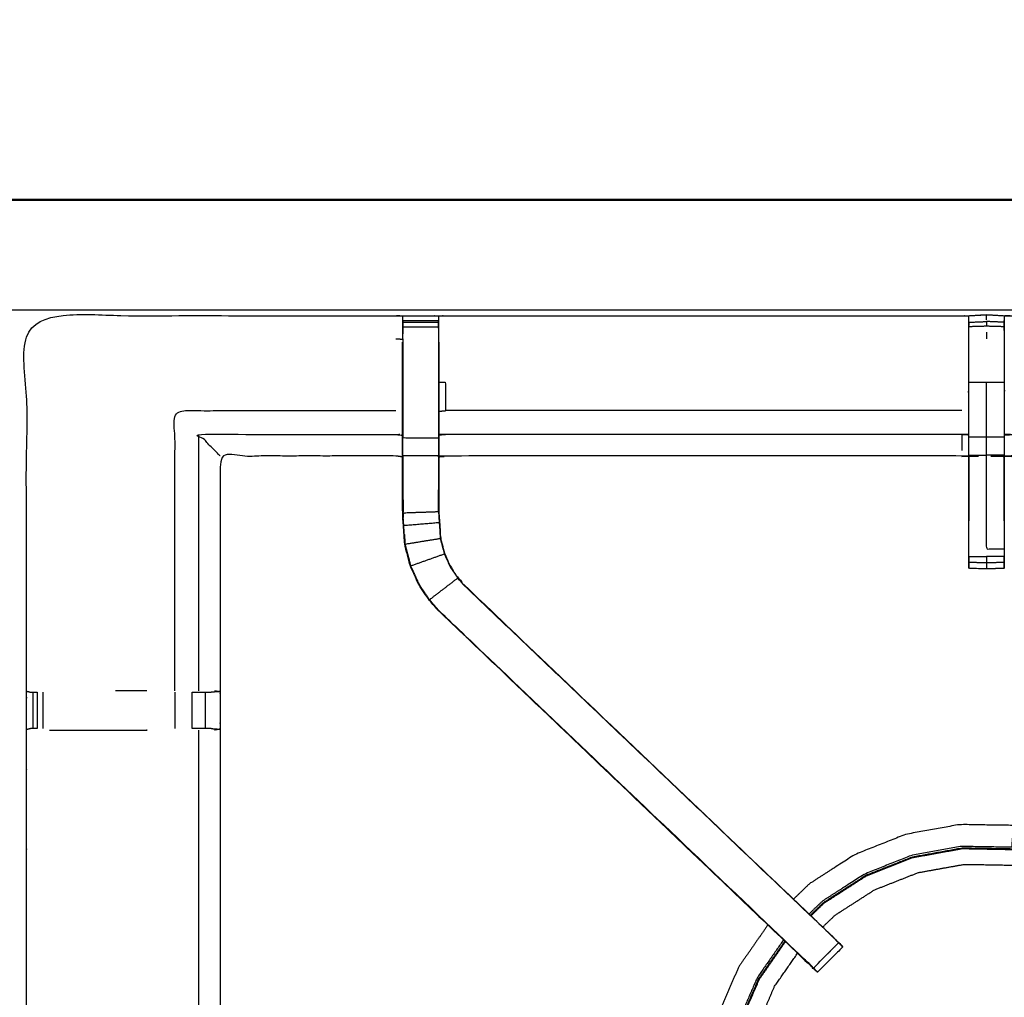
# Model space of a CAD drawing. Units: millimetres. Extents: x 0 to 184, y 0 to 189.
# Drawn here: x 54 to 72, y 172 to 189 of the extents above; entities that cross this region are included whole.
import ezdxf

# ---------------------------------------------------------------- set-up
doc = ezdxf.new("R2010")
doc.units = ezdxf.units.MM
doc.header["$MEASUREMENT"] = 0
doc.layers.add('PROIEZIONI 2D$Visible$Curves', color=7, linetype='Continuous', true_color=0x000000)
doc.layers.add('PROIEZIONI 2D$Visible$SceneSilhouetteCurves', color=7, linetype='Continuous', lineweight=50, true_color=0x000000)

msp = doc.modelspace()

# ---------------------------------------------------------------- linework, layer by layer
at = {"layer": 'PROIEZIONI 2D$Visible$Curves', "color": 18, "true_color": 0x000000}
for points, knots in [([(16.979, 126.379), (8.589, 126.379), (0.2, 126.379), (0.156, 126.386), (0.112, 126.392), (0.081, 126.411), (0.05, 126.429), (0.031, 126.461), (0.012, 126.492), (0.006, 126.536), (0, 126.579), (0, 156.341), (0, 186.102), (0.006, 186.146), (0.012, 186.19), (0.031, 186.221), (0.05, 186.252), (0.081, 186.271), (0.112, 186.29), (0.156, 186.296), (0.2, 186.302), (17.149, 186.302), (34.097, 186.302), (35.67, 186.302), (37.242, 186.302), (44.947, 186.302), (52.653, 186.302), (54.298, 186.302), (55.943, 186.302)], [30.505021, 30.505021, 30.505021, 31, 31, 32, 32, 33, 33, 34, 34, 35, 35, 36, 36, 37, 37, 38, 38, 39, 39, 40, 40, 41, 41, 42, 42, 43, 43, 44, 44, 44]), ([(55.943, 186.302), (72.86, 186.302), (89.777, 186.302), (89.821, 186.296), (89.865, 186.29), (89.896, 186.271), (89.927, 186.252), (89.946, 186.221), (89.965, 186.19), (89.971, 186.146), (89.977, 186.102), (89.977, 156.341), (89.977, 126.579), (89.971, 126.536), (89.965, 126.492), (89.946, 126.461), (89.927, 126.429), (89.896, 126.411), (89.865, 126.392), (89.821, 126.386), (89.777, 126.379), (84.22, 126.379), (78.663, 126.379)], [16, 16, 16, 17, 17, 18, 18, 19, 19, 20, 20, 21, 21, 22, 22, 23, 23, 24, 24, 25, 25, 26, 26, 26.328498, 26.328498, 26.328498]), ([(89.965, 186.19), (89.946, 186.221), (89.927, 186.252), (89.896, 186.271), (89.865, 186.29), (89.821, 186.296), (89.777, 186.302), (72.86, 186.302), (55.943, 186.302)], [11, 11, 11, 12, 12, 13, 13, 14, 14, 15, 15, 15])]:
    msp.add_open_spline(points, degree=2, knots=knots, dxfattribs=at)
at = {"layer": 'PROIEZIONI 2D$Visible$Curves', "color": 18, "lineweight": -3, "true_color": 0x000000}
for points, knots in [([(55.943, 184.359), (55.943, 184.359), (55.943, 184.359), (54.298, 184.359), (52.653, 184.359), (44.947, 184.359), (37.242, 184.359), (35.67, 184.359), (34.097, 184.359), (17.799, 184.359), (1.5, 184.359), (1.5, 156.119), (1.5, 127.879), (17.799, 127.879), (34.097, 127.879), (35.67, 127.879), (37.242, 127.879), (44.947, 127.879), (52.653, 127.879), (54.298, 127.879), (55.943, 127.879), (72.21, 127.879), (88.477, 127.879), (88.477, 156.119), (88.477, 184.359), (72.21, 184.359), (55.943, 184.359)], [-5.072166, -5.072166, -5.072166, -5, -5, -4, -4, -3, -3, -2, -2, -1, -1, 0, 0, 1, 1, 2, 2, 3, 3, 4, 4, 5, 5, 6, 6, 7, 7, 7]), ([(88.34, 156.197), (85.073, 156.202), (81.807, 156.207), (81.743, 156.204), (81.679, 156.202), (81.365, 156.202), (81.051, 156.202), (80.988, 156.204), (80.924, 156.207), (76.359, 156.207), (71.793, 156.207), (71.73, 156.204), (71.667, 156.202), (71.511, 156.193), (71.355, 156.184), (71.199, 156.193), (71.043, 156.202), (70.98, 156.204), (70.917, 156.207), (66.352, 156.207), (61.787, 156.207), (61.723, 156.204), (61.659, 156.202), (61.345, 156.202), (61.031, 156.202), (60.967, 156.204), (60.903, 156.207), (57.637, 156.202), (54.371, 156.197), (54.37, 159.52), (54.368, 162.843), (54.369, 163.184), (54.371, 163.525), (54.371, 166.635), (54.371, 169.746), (54.369, 169.811), (54.367, 169.876), (54.367, 170.19), (54.367, 170.504), (54.369, 170.57), (54.371, 170.637), (54.371, 173.784), (54.371, 176.931), (54.369, 177.272), (54.368, 177.613), (54.37, 180.936), (54.371, 184.259), (57.637, 184.254), (60.903, 184.249), (60.967, 184.252), (61.031, 184.254), (61.345, 184.254), (61.659, 184.254), (61.723, 184.252), (61.787, 184.249), (66.352, 184.249), (70.917, 184.249), (70.98, 184.252), (71.043, 184.254), (71.199, 184.263), (71.355, 184.272), (71.511, 184.263), (71.667, 184.254), (71.73, 184.252), (71.793, 184.249), (76.359, 184.249), (80.924, 184.249), (80.988, 184.252), (81.051, 184.254), (81.365, 184.254), (81.679, 184.254), (81.743, 184.252), (81.807, 184.249), (85.073, 184.254), (88.34, 184.259), (88.341, 180.936), (88.342, 177.613), (88.341, 177.272), (88.34, 176.932)], [-22, -22, -22, -21, -21, -20, -20, -19, -19, -18, -18, -17, -17, -16, -16, -15, -15, -14, -14, -13, -13, -12, -12, -11, -11, -10, -10, -9, -9, -8, -8, -7, -7, -6, -6, -5, -5, -4, -4, -3, -3, -2, -2, -1, -1, 0, 0, 1, 1, 2, 2, 3, 3, 4, 4, 5, 5, 6, 6, 7, 7, 8, 8, 9, 9, 10, 10, 11, 11, 12, 12, 13, 13, 14, 14, 15, 15, 16, 16, 16.99913, 16.99913, 16.99913]), ([(61.03, 183.845), (61.03, 183.902), (61.03, 183.959), (61.03, 184.008), (61.03, 184.057), (61.03, 184.098), (61.03, 184.138), (61.03, 184.153), (61.03, 184.169), (61.031, 184.212), (61.031, 184.254)], [636.003678, 636.003678, 636.003678, 637, 637, 638, 638, 639, 639, 640, 640, 641, 641, 641]), ([(61.659, 184.254), (61.659, 184.212), (61.66, 184.169), (61.66, 184.153), (61.66, 184.138), (61.66, 184.098), (61.66, 184.057), (61.66, 184.008), (61.66, 183.959), (61.66, 183.902), (61.66, 183.845)], [596, 596, 596, 597, 597, 598, 598, 599, 599, 600, 600, 600.999102, 600.999102, 600.999102]), ([(61.666, 183.783), (61.666, 183.812), (61.666, 183.841), (61.663, 184.005), (61.66, 184.169)], [594.9243468, 594.9243468, 594.9243468, 595, 595, 595.7940971, 595.7940971, 595.7940971]), ([(71.668, 180.122), (71.668, 180.059), (71.668, 179.996), (71.668, 179.942), (71.668, 179.889), (71.668, 179.853), (71.668, 179.817), (71.668, 179.801), (71.668, 179.785), (71.512, 179.779), (71.355, 179.773), (71.199, 179.779), (71.042, 179.785), (71.042, 179.801), (71.042, 179.817), (71.042, 179.853), (71.042, 179.889), (71.042, 179.942), (71.042, 179.996), (71.042, 180.059), (71.042, 180.122), (71.042, 180.956), (71.042, 181.789), (71.042, 181.946), (71.042, 182.104), (71.042, 182.313), (71.042, 182.522), (71.042, 182.797), (71.042, 183.072), (71.042, 183.458), (71.042, 183.845), (71.042, 183.902), (71.042, 183.959), (71.042, 184.009), (71.042, 184.058), (71.042, 184.098), (71.042, 184.138), (71.042, 184.154), (71.042, 184.17), (71.043, 184.212), (71.043, 184.254)], [559.002592, 559.002592, 559.002592, 560, 560, 561, 561, 562, 562, 563, 563, 564, 564, 565, 565, 566, 566, 567, 567, 568, 568, 569, 569, 570, 570, 571, 571, 572, 572, 573, 573, 574, 574, 575, 575, 576, 576, 577, 577, 578, 578, 579, 579, 579]), ([(71.042, 184.138), (71.199, 184.144), (71.355, 184.151), (71.355, 184.109), (71.355, 184.067), (71.199, 184.063), (71.042, 184.058)], [0, 0, 0, 1, 1, 2, 2, 3, 3, 3]), ([(81.044, 181.756), (80.984, 181.764), (80.924, 181.772), (76.359, 181.772), (71.793, 181.772), (71.733, 181.767), (71.673, 181.761), (71.673, 181.765), (71.673, 181.768), (71.673, 181.815), (71.673, 181.862), (71.673, 182.003), (71.673, 182.143), (71.673, 182.355), (71.673, 182.568), (71.673, 182.82), (71.673, 183.072), (71.673, 183.457), (71.673, 183.842), (71.671, 184.006), (71.669, 184.17)], [539.003059, 539.003059, 539.003059, 540, 540, 541, 541, 542, 542, 543, 543, 544, 544, 545, 545, 546, 546, 547, 547, 548, 548, 548.795924, 548.795924, 548.795924]), ([(71.667, 184.254), (71.668, 184.212), (71.668, 184.17), (71.668, 184.154), (71.668, 184.138), (71.668, 184.098), (71.668, 184.058), (71.668, 184.009), (71.668, 183.959), (71.668, 183.902), (71.668, 183.845), (71.668, 183.458), (71.668, 183.072), (71.668, 182.797), (71.668, 182.522), (71.668, 182.313), (71.668, 182.104), (71.668, 181.946), (71.668, 181.789), (71.668, 180.956), (71.668, 180.123)], [549, 549, 549, 550, 550, 551, 551, 552, 552, 553, 553, 554, 554, 555, 555, 556, 556, 557, 557, 558, 558, 558.999494, 558.999494, 558.999494]), ([(71.041, 184.138), (71.039, 183.99), (71.037, 183.842), (71.037, 183.457), (71.037, 183.072), (71.037, 182.82), (71.037, 182.568), (71.037, 182.355), (71.037, 182.143), (71.037, 182.003), (71.037, 181.862), (71.037, 181.815), (71.037, 181.768), (71.037, 181.765), (71.037, 181.761), (70.977, 181.767), (70.917, 181.772), (66.352, 181.772), (61.787, 181.772), (61.726, 181.764), (61.666, 181.756)], [579.281607, 579.281607, 579.281607, 580, 580, 581, 581, 582, 582, 583, 583, 584, 584, 585, 585, 586, 586, 587, 587, 588, 588, 589, 589, 589]), ([(61.66, 183.845), (61.66, 183.458), (61.66, 183.072), (61.66, 182.828), (61.66, 182.584), (61.66, 182.34), (61.66, 182.096), (61.66, 181.938), (61.66, 181.78), (61.66, 181.285), (61.66, 180.789), (61.666, 180.693), (61.672, 180.597), (61.682, 180.454), (61.691, 180.31), (61.709, 180.243), (61.727, 180.175), (61.745, 180.108), (61.763, 180.041), (61.816, 179.923), (61.87, 179.804), (61.935, 179.709), (62, 179.613), (62.055, 179.55), (62.109, 179.486), (62.111, 179.488), (62.114, 179.49)], [0, 0, 0, 1, 1, 2, 2, 3, 3, 4, 4, 5, 5, 6, 6, 7, 7, 8, 8, 9, 9, 10, 10, 11, 11, 12, 12, 13, 13, 13]), ([(68.193, 172.806), (68.178, 172.82), (68.163, 172.834), (64.903, 175.943), (61.644, 179.052), (61.569, 179.139), (61.494, 179.226), (61.404, 179.359), (61.314, 179.492), (61.238, 179.659), (61.161, 179.827), (61.136, 179.922), (61.111, 180.018), (61.086, 180.113), (61.061, 180.208), (61.05, 180.376), (61.039, 180.545), (61.031, 180.656), (61.024, 180.768), (61.024, 181.278), (61.024, 181.788), (61.024, 181.942), (61.024, 182.096), (61.024, 182.34), (61.024, 182.584), (61.024, 182.828), (61.024, 183.072), (61.024, 183.428), (61.024, 183.783), (61.024, 183.783), (61.024, 183.783)], [621.768884, 621.768884, 621.768884, 622, 622, 623, 623, 624, 624, 625, 625, 626, 626, 627, 627, 628, 628, 629, 629, 630, 630, 631, 631, 632, 632, 633, 633, 634, 634, 635, 635, 635.005537, 635.005537, 635.005537]), ([(61.666, 183.783), (61.666, 183.428), (61.666, 183.072), (61.666, 182.828), (61.666, 182.584), (61.666, 182.34), (61.666, 182.096), (61.666, 181.942), (61.666, 181.788), (61.666, 181.289), (61.666, 180.789), (61.672, 180.693), (61.679, 180.598), (61.688, 180.454), (61.698, 180.311), (61.715, 180.244), (61.733, 180.177), (61.751, 180.11), (61.769, 180.043), (61.822, 179.925), (61.876, 179.807), (61.941, 179.712), (62.005, 179.617), (62.059, 179.554), (62.114, 179.49), (65.365, 176.39), (68.616, 173.29), (68.677, 173.226), (68.738, 173.162)], [602, 602, 602, 603, 603, 604, 604, 605, 605, 606, 606, 607, 607, 608, 608, 609, 609, 610, 610, 611, 611, 612, 612, 613, 613, 614, 614, 615, 615, 615.997298, 615.997298, 615.997298]), ([(61.024, 183.072), (61.027, 183.072), (61.03, 183.072), (61.03, 182.828), (61.03, 182.584), (61.03, 182.34), (61.03, 182.096)], [0, 0, 0, 1, 1, 2, 2, 3, 3, 3]), ([(61.666, 182.563), (61.726, 182.569), (61.787, 182.574), (61.787, 182.823), (61.787, 183.072), (61.726, 183.072), (61.666, 183.072)], [0, 0, 0, 1, 1, 2, 2, 3, 3, 3]), ([(71.355, 182.104), (71.355, 182.313), (71.355, 182.522), (71.355, 182.797), (71.355, 183.072), (71.199, 183.072), (71.042, 183.072)], [0, 0, 0, 1, 1, 2, 2, 3, 3, 3]), ([(56.995, 177.62), (56.995, 180.097), (56.995, 182.574), (58.949, 182.574), (60.903, 182.574)], [0, 0, 0, 1, 1, 2, 2, 2]), ([(57.798, 181.772), (57.794, 181.775), (57.791, 181.779), (57.745, 181.825), (57.699, 181.871), (57.558, 182.012), (57.417, 182.153), (59.16, 182.153), (60.903, 182.153), (60.964, 182.146), (61.024, 182.138)], [0, 0, 0, 1, 1, 2, 2, 3, 3, 4, 4, 5, 5, 5]), ([(61.03, 181.78), (61.03, 181.938), (61.03, 182.096), (61.345, 182.096), (61.66, 182.096)], [0, 0, 0, 1, 1, 2, 2, 2]), ([(71.037, 182.143), (70.977, 182.148), (70.917, 182.153), (66.352, 182.153), (61.787, 182.153), (61.726, 182.146), (61.666, 182.138)], [0, 0, 0, 1, 1, 2, 2, 3, 3, 3]), ([(71.042, 181.789), (71.199, 181.789), (71.355, 181.789), (71.355, 181.946), (71.355, 182.104), (71.199, 182.104), (71.042, 182.104)], [0, 0, 0, 1, 1, 2, 2, 3, 3, 3]), ([(71.673, 182.143), (71.733, 182.148), (71.793, 182.153), (76.359, 182.153), (80.924, 182.153), (80.984, 182.146), (81.044, 182.138)], [0, 0, 0, 1, 1, 2, 2, 3, 3, 3]), ([(61.024, 181.756), (60.964, 181.764), (60.903, 181.772), (59.351, 181.772), (57.798, 181.772), (57.798, 179.698), (57.798, 177.623), (57.798, 177.272), (57.798, 176.921), (57.798, 173.779), (57.798, 170.637), (57.807, 170.577), (57.816, 170.516)], [-3, -3, -3, -2, -2, -1, -1, 0, 0, 1, 1, 2, 2, 3, 3, 3]), ([(61.03, 181.78), (61.03, 181.274), (61.03, 180.768), (61.345, 180.778), (61.66, 180.789)], [0, 0, 0, 1, 1, 2, 2, 2]), ([(61.024, 181.788), (61.027, 181.784), (61.03, 181.78), (61.345, 181.78), (61.66, 181.78)], [0, 0, 0, 1, 1, 2, 2, 2]), ([(71.042, 181.761), (71.043, 181.275), (71.044, 180.788), (71.043, 180.707), (71.042, 180.626)], [364, 364, 364, 365, 365, 366, 366, 366]), ([(71.668, 180.122), (71.512, 180.122), (71.355, 180.122), (71.355, 180.956), (71.355, 181.789)], [0, 0, 0, 1, 1, 2, 2, 2]), ([(71.668, 180.626), (71.667, 180.707), (71.667, 180.788), (71.667, 181.275), (71.668, 181.761)], [374, 374, 374, 375, 375, 376, 376, 376]), ([(61.03, 181.171), (61.03, 181.171), (61.03, 181.171), (61.032, 180.974), (61.033, 180.778), (61.033, 180.778), (61.033, 180.778)], [330.999705, 330.999705, 330.999705, 331, 331, 332, 332, 332.000101, 332.000101, 332.000101]), ([(61.067, 180.209), (61.056, 180.377), (61.045, 180.545), (61.359, 180.571), (61.672, 180.597)], [0, 0, 0, 1, 1, 2, 2, 2]), ([(61.056, 180.384), (61.057, 180.379), (61.057, 180.374), (61.062, 180.296), (61.067, 180.218), (61.067, 180.218), (61.067, 180.218)], [333.860189, 333.860189, 333.860189, 334, 334, 335, 335, 335.000645, 335.000645, 335.000645]), ([(61.691, 180.31), (61.379, 180.259), (61.067, 180.209), (61.092, 180.114), (61.117, 180.019), (61.142, 179.924), (61.167, 179.829), (61.465, 179.935), (61.763, 180.041)], [0, 0, 0, 1, 1, 2, 2, 3, 3, 4, 4, 4]), ([(71.042, 179.996), (71.199, 179.994), (71.355, 179.993), (71.355, 179.937), (71.355, 179.88), (71.199, 179.885), (71.042, 179.889)], [0, 0, 0, 1, 1, 2, 2, 3, 3, 3]), ([(61.167, 179.829), (61.243, 179.662), (61.32, 179.495), (61.409, 179.363), (61.499, 179.23), (61.75, 179.422), (62, 179.613)], [0, 0, 0, 1, 1, 2, 2, 3, 3, 3]), ([(71.355, 179.88), (71.355, 179.844), (71.355, 179.807), (71.355, 179.79), (71.355, 179.773)], [0, 0, 0, 1, 1, 2, 2, 2]), ([(68.739, 173.161), (68.701, 173.199), (68.663, 173.237), (68.617, 173.282), (68.572, 173.326), (65.34, 176.406), (62.109, 179.486)], [5, 5, 5, 6, 6, 7, 7, 8, 8, 8]), ([(61.644, 179.052), (61.646, 179.054), (61.648, 179.056), (64.888, 175.968), (68.127, 172.879), (68.172, 172.835), (68.216, 172.79), (68.254, 172.752), (68.292, 172.714), (68.515, 172.938), (68.738, 173.161)], [0, 0, 0, 1, 1, 2, 2, 3, 3, 4, 4, 4.999309, 4.999309, 4.999309]), ([(61.644, 179.052), (64.921, 175.926), (68.198, 172.799), (68.199, 172.799), (68.2, 172.8)], [341, 341, 341, 342, 342, 342.262233, 342.262233, 342.262233]), ([(54.371, 177.612), (54.41, 177.602), (54.449, 177.593), (54.465, 177.593), (54.482, 177.593), (54.521, 177.593), (54.561, 177.593), (54.561, 177.593), (54.561, 177.593)], [4.033624, 4.033624, 4.033624, 5, 5, 6, 6, 7, 7, 7.000732, 7.000732, 7.000732]), ([(56.498, 177.62), (56.498, 177.62), (56.498, 177.62), (56.22, 177.62), (55.943, 177.62)], [1.9996802, 1.9996802, 1.9996802, 2, 2, 2.3226855, 2.3226855, 2.3226855]), ([(57.302, 177.593), (57.302, 177.593), (57.302, 177.593), (57.366, 177.593), (57.429, 177.593), (57.483, 177.593), (57.536, 177.593), (57.572, 177.593), (57.608, 177.593), (57.624, 177.593), (57.64, 177.593), (57.64, 177.593), (57.64, 177.593)], [11.999926, 11.999926, 11.999926, 12, 12, 13, 13, 14, 14, 15, 15, 16, 16, 16.000825, 16.000825, 16.000825]), ([(57.698, 177.62), (57.744, 177.612), (57.79, 177.605), (57.715, 177.599), (57.64, 177.593)], [0, 0, 0, 1, 1, 2, 2, 2]), ([(54.561, 176.951), (54.561, 176.951), (54.561, 176.951), (54.521, 176.951), (54.482, 176.951), (54.464, 176.951), (54.446, 176.951), (54.408, 176.941), (54.371, 176.931)], [13.999422, 13.999422, 13.999422, 14, 14, 15, 15, 16, 16, 17, 17, 17]), ([(54.778, 176.924), (55.638, 176.924), (56.498, 176.924), (56.498, 176.924), (56.498, 176.924)], [0, 0, 0, 1, 1, 1.000038, 1.000038, 1.000038]), ([(57.637, 176.951), (57.622, 176.951), (57.607, 176.951), (57.571, 176.951), (57.535, 176.951), (57.482, 176.951), (57.429, 176.951), (57.366, 176.951), (57.303, 176.951)], [5.012129, 5.012129, 5.012129, 6, 6, 7, 7, 8, 8, 8.996687, 8.996687, 8.996687]), ([(57.433, 170.516), (57.425, 170.577), (57.417, 170.637), (57.417, 173.78), (57.417, 176.924)], [0, 0, 0, 1, 1, 2, 2, 2]), ([(57.638, 176.951), (57.714, 176.945), (57.79, 176.939), (57.744, 176.932), (57.698, 176.924)], [0, 0, 0, 1, 1, 2, 2, 2]), ([(74.567, 173.985), (74.57, 173.989), (74.572, 173.994), (74.573, 173.998), (74.575, 174.003), (74.576, 174.01), (74.577, 174.017), (74.579, 174.024), (74.58, 174.031), (74.581, 174.036), (74.582, 174.04), (74.582, 174.042), (74.582, 174.044), (74.582, 174.049), (74.583, 174.054), (74.572, 174.065), (74.561, 174.076), (74.499, 174.129), (74.436, 174.182), (74.279, 174.303), (74.122, 174.425), (73.848, 174.584), (73.575, 174.743), (73.181, 174.893), (72.787, 175.042), (72.321, 175.139), (71.856, 175.236), (71.372, 175.244), (70.888, 175.253), (70.412, 175.167), (69.935, 175.081), (69.485, 174.904), (69.035, 174.726), (68.628, 174.465), (68.22, 174.203), (68.081, 174.068), (67.941, 173.933)], [-31, -31, -31, -30, -30, -29, -29, -28, -28, -27, -27, -26, -26, -25, -25, -24, -24, -23, -23, -22, -22, -21, -21, -20, -20, -19, -19, -18, -18, -17, -17, -16, -16, -15, -15, -14, -14, -13.599053, -13.599053, -13.599053]), ([(71.856, 175.236), (71.855, 175.233), (71.855, 175.229), (71.85, 175.21), (71.846, 175.191), (71.838, 175.148), (71.829, 175.105), (71.821, 175.054), (71.812, 175.004), (71.809, 174.965), (71.806, 174.927), (71.806, 174.902), (71.806, 174.878), (71.806, 174.864), (71.806, 174.851), (71.359, 174.858), (70.912, 174.866), (70.473, 174.787), (70.033, 174.708), (69.618, 174.544), (69.202, 174.38), (68.827, 174.139), (68.451, 173.897), (68.334, 173.784), (68.216, 173.671)], [0, 0, 0, 1, 1, 2, 2, 3, 3, 4, 4, 5, 5, 6, 6, 7, 7, 8, 8, 9, 9, 10, 10, 11, 11, 11.364842, 11.364842, 11.364842]), ([(68.25, 173.639), (68.367, 173.753), (68.484, 173.866), (68.857, 174.106), (69.23, 174.345), (69.643, 174.508), (70.055, 174.67), (70.492, 174.749), (70.928, 174.828), (71.371, 174.82), (71.815, 174.812), (72.242, 174.723), (72.668, 174.635), (73.03, 174.496), (73.391, 174.358), (73.65, 174.204), (73.909, 174.051), (74.098, 173.899), (74.288, 173.747), (74.361, 173.68), (74.434, 173.614)], [12.632535, 12.632535, 12.632535, 13, 13, 14, 14, 15, 15, 16, 16, 17, 17, 18, 18, 19, 19, 20, 20, 21, 21, 21.437127, 21.437127, 21.437127]), ([(70.926, 174.841), (71.371, 174.833), (71.816, 174.826), (72.244, 174.736), (72.672, 174.647), (73.035, 174.509), (73.397, 174.37), (73.657, 174.216), (73.916, 174.061), (74.106, 173.909), (74.297, 173.757), (74.37, 173.69), (74.444, 173.623)], [-5, -5, -5, -4, -4, -3, -3, -2, -2, -1, -1, 0, 0, 0.438376, 0.438376, 0.438376]), ([(68.24, 173.649), (68.357, 173.763), (68.475, 173.876), (68.849, 174.117), (69.223, 174.357), (69.637, 174.52), (70.051, 174.683)], [17.632763, 17.632763, 17.632763, 18, 18, 19, 19, 20, 20, 20]), ([(68.459, 173.44), (68.568, 173.545), (68.677, 173.65), (69.026, 173.874), (69.375, 174.098), (69.761, 174.25), (70.146, 174.402), (70.555, 174.476), (70.963, 174.549), (71.378, 174.542), (71.792, 174.535), (72.192, 174.452), (72.591, 174.369), (72.929, 174.239), (73.267, 174.11), (73.509, 173.966), (73.751, 173.823), (73.929, 173.68), (74.106, 173.538), (74.17, 173.481), (74.234, 173.423)], [24.63537, 24.63537, 24.63537, 25, 25, 26, 26, 27, 27, 28, 28, 29, 29, 30, 30, 31, 31, 32, 32, 33, 33, 33.40735, 33.40735, 33.40735]), ([(67.488, 173.478), (67.23, 173.107), (66.972, 172.736), (66.779, 172.292), (66.586, 171.848), (66.483, 171.375), (66.38, 170.902), (66.372, 170.418), (66.364, 169.934), (66.449, 169.458), (66.535, 168.982), (66.713, 168.532), (66.89, 168.081), (67.152, 167.674), (67.413, 167.267), (67.504, 167.173), (67.594, 167.08)], [-12.934432, -12.934432, -12.934432, -12, -12, -11, -11, -10, -10, -9, -9, -8, -8, -7, -7, -6, -6, -5.730612, -5.730612, -5.730612]), ([(67.764, 173.213), (67.531, 172.878), (67.299, 172.543), (67.121, 172.134), (66.943, 171.724), (66.848, 171.288), (66.753, 170.851), (66.745, 170.405), (66.737, 169.958), (66.816, 169.519), (66.896, 169.079), (67.059, 168.664), (67.223, 168.248), (67.464, 167.872), (67.706, 167.497), (67.693, 167.487), (67.681, 167.478), (67.658, 167.462), (67.635, 167.445), (67.603, 167.421), (67.571, 167.396), (67.535, 167.368), (67.5, 167.339), (67.471, 167.315), (67.443, 167.292), (67.43, 167.281), (67.418, 167.271), (67.415, 167.269), (67.413, 167.267)], [12.086963, 12.086963, 12.086963, 13, 13, 14, 14, 15, 15, 16, 16, 17, 17, 18, 18, 19, 19, 20, 20, 21, 21, 22, 22, 23, 23, 24, 24, 25, 25, 26, 26, 26]), ([(67.878, 167.351), (67.805, 167.426), (67.733, 167.501), (67.492, 167.876), (67.252, 168.25), (67.089, 168.664), (66.926, 169.078), (66.847, 169.515), (66.768, 169.953), (66.776, 170.398), (66.783, 170.842), (66.878, 171.277), (66.973, 171.712), (67.15, 172.12), (67.327, 172.528), (67.557, 172.859), (67.788, 173.19)], [9.764978, 9.764978, 9.764978, 10, 10, 11, 11, 12, 12, 13, 13, 14, 14, 15, 15, 16, 16, 16.906759, 16.906759, 16.906759]), ([(67.888, 167.362), (67.816, 167.436), (67.744, 167.511), (67.505, 167.884), (67.265, 168.257), (67.102, 168.669), (66.94, 169.082), (66.861, 169.518), (66.783, 169.955), (66.79, 170.398), (66.798, 170.841), (66.892, 171.275), (66.987, 171.708), (67.163, 172.115), (67.34, 172.521), (67.569, 172.851), (67.798, 173.181)], [4.765972, 4.765972, 4.765972, 5, 5, 6, 6, 7, 7, 8, 8, 9, 9, 10, 10, 11, 11, 11.905513, 11.905513, 11.905513]), ([(68.653, 173.252), (68.653, 173.254), (68.653, 173.256), (68.635, 173.273), (68.617, 173.29)], [346.5702228, 346.5702228, 346.5702228, 347, 347, 347.0055439, 347.0055439, 347.0055439]), ([(68.812, 173.088), (68.589, 172.864), (68.365, 172.641), (68.354, 172.652), (68.343, 172.663), (68.317, 172.689), (68.292, 172.714), (68.292, 172.714), (68.292, 172.714)], [618, 618, 618, 619, 619, 620, 620, 621, 621, 621.000329, 621.000329, 621.000329]), ([(68.811, 173.089), (68.812, 173.089), (68.812, 173.09), (68.776, 173.126), (68.739, 173.162)], [344.997873, 344.997873, 344.997873, 345, 345, 345.4585521, 345.4585521, 345.4585521]), ([(68.111, 167.574), (68.048, 167.64), (67.985, 167.705), (67.761, 168.054), (67.536, 168.403), (67.384, 168.789), (67.232, 169.175), (67.159, 169.583), (67.085, 169.991), (67.092, 170.406), (67.1, 170.821), (67.188, 171.226), (67.276, 171.631), (67.441, 172.012), (67.607, 172.392), (67.81, 172.684), (68.013, 172.976)], [16.780607, 16.780607, 16.780607, 17, 17, 18, 18, 19, 19, 20, 20, 21, 21, 22, 22, 23, 23, 23.857455, 23.857455, 23.857455])]:
    msp.add_open_spline(points, degree=2, knots=knots, dxfattribs=at)
for points in [[(61.03, 184.17), (61.027, 184.006), (61.024, 183.842)], [(61.03, 184.169), (61.345, 184.169), (61.66, 184.169)], [(71.355, 184.183), (71.355, 184.227), (71.355, 184.272)], [(71.668, 184.138), (71.512, 184.144), (71.355, 184.151)], [(61.03, 184.138), (61.345, 184.138), (61.66, 184.138)], [(61.03, 184.057), (61.345, 184.057), (61.66, 184.057)], [(71.668, 184.058), (71.512, 184.063), (71.355, 184.067)], [(60.903, 183.842), (60.964, 183.842), (61.024, 183.841)], [(61.03, 183.845), (61.03, 183.458), (61.03, 183.072)], [(71.355, 183.965), (71.355, 183.906), (71.355, 183.846)], [(71.668, 183.072), (71.512, 183.072), (71.355, 183.072)], [(70.917, 182.574), (66.352, 182.574), (61.787, 182.574)], [(57.417, 177.62), (57.417, 179.886), (57.417, 182.153)], [(70.917, 182.153), (70.917, 182.012), (70.917, 181.871)], [(71.668, 182.104), (71.512, 182.104), (71.355, 182.104)], [(61.787, 181.779), (61.787, 181.775), (61.787, 181.772)], [(71.668, 181.789), (71.512, 181.789), (71.355, 181.789)], [(61.658, 180.791), (61.659, 180.981), (61.66, 181.171)], [(61.045, 180.545), (61.038, 180.657), (61.03, 180.768)], [(61.033, 180.768), (61.035, 180.725), (61.036, 180.682)], [(71.043, 179.996), (71.044, 179.89), (71.044, 179.785)], [(71.668, 179.996), (71.512, 179.994), (71.355, 179.993)], [(71.667, 179.785), (71.667, 179.891), (71.667, 179.996)], [(71.668, 179.889), (71.512, 179.885), (71.355, 179.88)], [(61.499, 179.23), (61.574, 179.143), (61.648, 179.056)], [(54.482, 177.593), (54.482, 177.272), (54.482, 176.951)], [(54.561, 177.593), (54.561, 177.272), (54.561, 176.951)], [(54.66, 177.593), (54.66, 177.272), (54.66, 176.951)], [(56.995, 177.593), (56.995, 177.272), (56.995, 176.951)], [(57.302, 176.951), (57.302, 177.272), (57.302, 177.593)], [(57.535, 176.951), (57.535, 177.272), (57.536, 177.593)], [(70.051, 174.683), (70.489, 174.762), (70.926, 174.841)], [(67.788, 173.19), (67.788, 173.191), (67.789, 173.192)], [(68.292, 172.715), (68.329, 172.679), (68.366, 172.643)]]:
    msp.add_open_spline(points, degree=2, dxfattribs=at)
at = {"layer": 'PROIEZIONI 2D$Visible$SceneSilhouetteCurves', "color": 18, "true_color": 0x000000}
for points, knots in [([(16.979, 126.379), (8.589, 126.379), (0.2, 126.379), (0.156, 126.386), (0.112, 126.392), (0.081, 126.411), (0.05, 126.429), (0.031, 126.461), (0.012, 126.492), (0.006, 126.536), (0, 126.579), (0, 156.341), (0, 186.102), (0.006, 186.146), (0.012, 186.19), (0.031, 186.221), (0.05, 186.252), (0.081, 186.271), (0.112, 186.29), (0.156, 186.296), (0.2, 186.302), (17.149, 186.302), (34.097, 186.302), (35.67, 186.302), (37.242, 186.302), (44.947, 186.302), (52.653, 186.302), (54.298, 186.302), (55.943, 186.302)], [30.505021, 30.505021, 30.505021, 31, 31, 32, 32, 33, 33, 34, 34, 35, 35, 36, 36, 37, 37, 38, 38, 39, 39, 40, 40, 41, 41, 42, 42, 43, 43, 44, 44, 44]), ([(55.943, 186.302), (72.86, 186.302), (89.777, 186.302), (89.821, 186.296), (89.865, 186.29), (89.896, 186.271), (89.927, 186.252), (89.946, 186.221), (89.965, 186.19), (89.971, 186.146), (89.977, 186.102), (89.977, 156.341), (89.977, 126.579), (89.971, 126.536), (89.965, 126.492), (89.946, 126.461), (89.927, 126.429), (89.896, 126.411), (89.865, 126.392), (89.821, 126.386), (89.777, 126.379), (84.22, 126.379), (78.663, 126.379)], [16, 16, 16, 17, 17, 18, 18, 19, 19, 20, 20, 21, 21, 22, 22, 23, 23, 24, 24, 25, 25, 26, 26, 26.328498, 26.328498, 26.328498]), ([(89.965, 186.19), (89.946, 186.221), (89.927, 186.252), (89.896, 186.271), (89.865, 186.29), (89.821, 186.296), (89.777, 186.302), (72.86, 186.302), (55.943, 186.302)], [11, 11, 11, 12, 12, 13, 13, 14, 14, 15, 15, 15])]:
    msp.add_open_spline(points, degree=2, knots=knots, dxfattribs=at)

doc.saveas('drawing.dxf')
